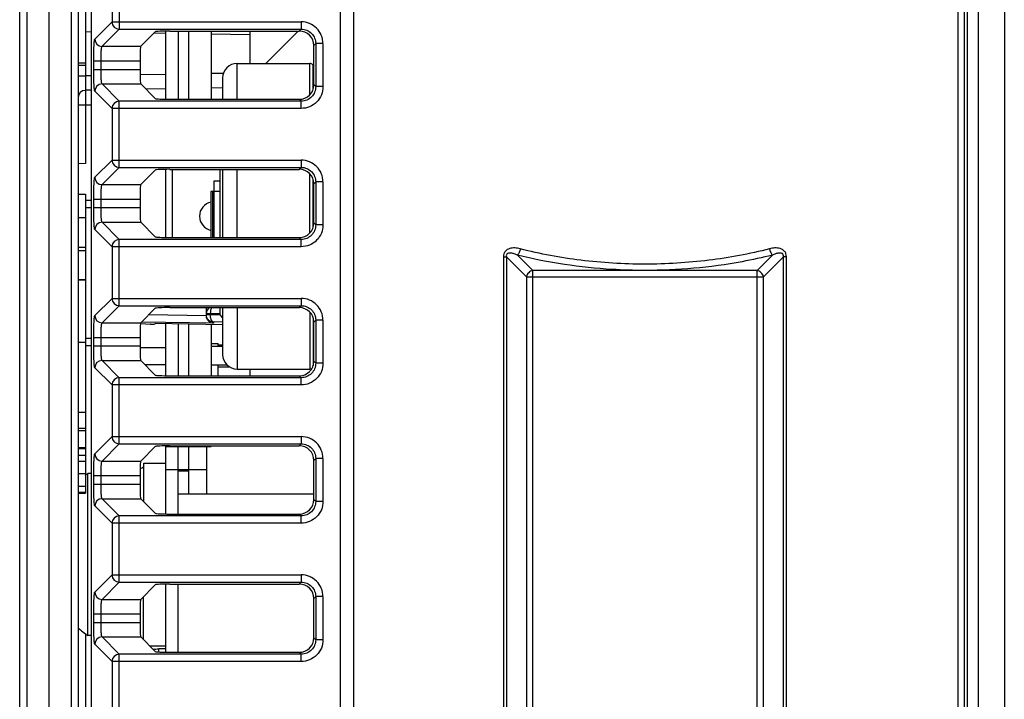
# Model space of a CAD drawing. Units: inches. Extents: x 0 to 34, y 0 to 22.
# Drawn here: x 16.2 to 17.5, y 9.2 to 10.1 of the extents above; entities that cross this region are included whole.
import ezdxf

# ---------------------------------------------------------------- set-up
doc = ezdxf.new("R2010")
doc.units = ezdxf.units.IN
doc.header["$LTSCALE"] = 1.87
doc.header["$MEASUREMENT"] = 0
doc.layers.get('0').update_dxf_attribs({"linetype": 'CONTINUOUS'})
for name, color, linetype in [('AXIS_PART', 7, 'CONTINUOUS'), ('ECAD_CN_PN-248993', 7, 'CONTINUOUS'), ('ECAD_CN_PN-41694', 7, 'CONTINUOUS'), ('ECAD_PCP_PN-190752', 7, 'CONTINUOUS')]:
    doc.layers.add(name, color=color, linetype=linetype)

msp = doc.modelspace()

# ---------------------------------------------------------------- linework, layer by layer
at = {"color": 7, "linetype": 'CONTINUOUS'}
for p, q in [((16.1911, 7.0192), (16.1911, 12.716)), ((17.4728, 7.3873), (17.4728, 12.3479)), ((17.4877, 7.3873), (17.4877, 12.3479)), ((17.5228, 12.3479), (17.5228, 7.3873)), ((16.2007, 7.437), (16.2007, 12.2982)), ((16.2304, 7.4365), (16.2304, 12.2987)), ((16.2601, 12.2982), (16.2601, 7.437)), ((16.2698, 12.2982), (16.2698, 7.437)), ((17.4684, 10.2499), (17.4684, 7.7302)), ((16.2872, 10.2236), (16.2872, 7.763)), ((16.3156, 10.1923), (16.3156, 10.0804)), ((16.3254, 10.1923), (16.3254, 10.0706)), ((16.2797, 10.1826), (16.2797, 10.0218)), ((16.6246, 7.7963), (16.6246, 10.1903)), ((16.6429, 7.7979), (16.6429, 10.1887)), ((17.4597, 10.1782), (17.4597, 7.8084)), ((16.2923, 10.0571), (16.3156, 10.0804)), ((16.3021, 10.0473), (16.3254, 10.0706)), ((16.3156, 10.0804), (16.5715, 10.0804)), ((16.3254, 10.0706), (16.5715, 10.0706)), ((16.5689, 10.068), (16.5715, 10.0706)), ((16.5715, 10.0804), (16.5715, 10.0706)), ((16.2872, 10.0666), (16.2797, 10.0667)), ((16.3741, 10.067), (16.3544, 10.0473)), ((16.3879, 10.0648), (16.3723, 10.0651)), ((16.3879, 10.0679), (16.3879, 9.9758)), ((16.3938, 10.068), (16.5689, 10.068)), ((16.4049, 10.068), (16.4049, 9.9757)), ((16.4499, 10.068), (16.4499, 9.9757)), ((16.5022, 10.0628), (16.4499, 10.0637)), ((16.5022, 10.068), (16.5022, 10.0242)), ((16.5236, 10.0242), (16.5674, 10.068)), ((16.1907, 7.742), (16.1907, 10.0548)), ((16.1911, 10.0548), (16.1907, 10.0548)), ((16.3021, 10.0473), (16.3544, 10.0473)), ((16.5886, 10.0483), (16.5912, 10.0509)), ((16.5886, 9.9954), (16.5886, 10.0483)), ((16.5912, 10.0509), (16.5912, 9.9928)), ((16.601, 10.0509), (16.5912, 10.0509)), ((16.601, 10.0509), (16.601, 9.9928)), ((16.2698, 10.0251), (16.2797, 10.0251)), ((16.2698, 10.0218), (16.2797, 10.0218)), ((16.2795, 10.0218), (16.2795, 10.0075)), ((16.2908, 10.0161), (16.2908, 10.0276)), ((16.2908, 10.0276), (16.3535, 10.0276)), ((16.3007, 10.0161), (16.3007, 10.0276)), ((16.3535, 10.0276), (16.3535, 10.0161)), ((16.2698, 10.0075), (16.2795, 10.0075)), ((16.2872, 10.0076), (16.2795, 10.0075)), ((16.2795, 10.0075), (16.2795, 9.9878)), ((16.2908, 10.0161), (16.3535, 10.0161)), ((16.3879, 10.0094), (16.3535, 10.0088)), ((16.4664, 10.0107), (16.4499, 10.0104)), ((16.3254, 9.9731), (16.3021, 9.9964)), ((16.3021, 9.9964), (16.3544, 9.9964)), ((16.3741, 9.9767), (16.3544, 9.9964)), ((16.4652, 9.991), (16.4499, 9.9908)), ((16.5912, 9.9928), (16.5886, 9.9954)), ((16.601, 9.9928), (16.5912, 9.9928)), ((16.2872, 9.9879), (16.2795, 9.9878)), ((16.2795, 9.9878), (16.2795, 9.9681)), ((16.3156, 9.9633), (16.2923, 9.9866)), ((16.3879, 9.9897), (16.3616, 9.9892)), ((16.2698, 9.9681), (16.2795, 9.9681)), ((16.2795, 9.9681), (16.2872, 9.9682)), ((16.2795, 9.9681), (16.2795, 9.8888)), ((16.3254, 9.8836), (16.3254, 9.9731)), ((16.5715, 9.9731), (16.3254, 9.9731)), ((16.3938, 9.9757), (16.5689, 9.9757)), ((16.5715, 9.9731), (16.5689, 9.9757)), ((16.5715, 9.9633), (16.5715, 9.9731)), ((16.3156, 9.9633), (16.3156, 9.8934)), ((16.5715, 9.9633), (16.3156, 9.9633)), ((16.1911, 9.89), (16.1907, 9.89)), ((16.2795, 9.8888), (16.2698, 9.8883)), ((16.2923, 9.8701), (16.3156, 9.8934)), ((16.3156, 9.8934), (16.5715, 9.8934)), ((16.5715, 9.8934), (16.5715, 9.8836)), ((16.3021, 9.8603), (16.3254, 9.8836)), ((16.3254, 9.8836), (16.5715, 9.8836)), ((16.3741, 9.88), (16.3544, 9.8603)), ((16.3879, 9.8809), (16.3879, 9.7888)), ((16.3938, 9.8809), (16.5689, 9.8809)), ((16.3974, 9.7887), (16.3974, 9.8809)), ((16.5689, 9.8809), (16.5715, 9.8836)), ((16.3021, 9.8603), (16.3544, 9.8603)), ((16.5886, 9.8613), (16.5912, 9.8639)), ((16.5886, 9.8084), (16.5886, 9.8613)), ((16.5912, 9.8639), (16.5912, 9.8058)), ((16.601, 9.8639), (16.5912, 9.8639)), ((16.601, 9.8639), (16.601, 9.8058)), ((16.2698, 9.8472), (16.2797, 9.8472)), ((16.2797, 9.8472), (16.2797, 9.5278)), ((16.2797, 9.8391), (16.2872, 9.8391)), ((16.2908, 9.8291), (16.2908, 9.8406)), ((16.2908, 9.8406), (16.3535, 9.8406)), ((16.3007, 9.8291), (16.3007, 9.8406)), ((16.3535, 9.8406), (16.3535, 9.8291)), ((16.2797, 9.8293), (16.2872, 9.8293)), ((16.2908, 9.8291), (16.3535, 9.8291)), ((16.2698, 9.8157), (16.2797, 9.8157)), ((16.3254, 9.7861), (16.3021, 9.8094)), ((16.3021, 9.8094), (16.3544, 9.8094)), ((16.3741, 9.7897), (16.3544, 9.8094)), ((16.5912, 9.8058), (16.5886, 9.8084)), ((16.601, 9.8058), (16.5912, 9.8058)), ((16.3156, 9.7763), (16.2923, 9.7996)), ((16.3254, 9.6965), (16.3254, 9.7861)), ((16.5715, 9.7861), (16.3254, 9.7861)), ((16.3938, 9.7887), (16.5689, 9.7887)), ((16.5715, 9.7861), (16.5689, 9.7887)), ((16.5715, 9.7763), (16.5715, 9.7861)), ((16.2698, 9.7758), (16.2797, 9.7758)), ((16.2698, 9.7711), (16.2797, 9.7711)), ((16.3156, 9.7763), (16.3156, 9.7064)), ((16.5715, 9.7763), (16.3156, 9.7763)), ((16.864, 9.7649), (16.8847, 9.7442)), ((17.209, 9.7649), (17.1883, 9.7442)), ((16.8451, 9.7627), (16.8451, 8.2239)), ((16.8451, 9.7627), (16.8491, 9.7627)), ((16.8491, 9.7627), (16.8491, 8.2239)), ((16.8491, 9.7627), (16.8762, 9.7356)), ((17.2239, 9.7627), (17.1968, 9.7356)), ((17.2279, 9.7627), (17.2239, 9.7627)), ((17.2239, 8.2239), (17.2239, 9.7627)), ((17.2279, 8.2239), (17.2279, 9.7627)), ((16.8847, 8.2424), (16.8847, 9.7442)), ((17.1883, 9.7442), (16.8847, 9.7442)), ((17.1883, 8.2424), (17.1883, 9.7442)), ((16.2698, 9.732), (16.2797, 9.732)), ((16.2698, 9.7314), (16.2797, 9.7314)), ((16.8762, 9.7356), (16.8762, 8.2509)), ((16.8762, 9.7356), (17.1968, 9.7356)), ((17.1968, 8.2509), (17.1968, 9.7356)), ((16.2923, 9.6831), (16.3156, 9.7064)), ((16.3156, 9.7064), (16.5715, 9.7064)), ((16.5715, 9.7064), (16.5715, 9.6965)), ((16.3021, 9.6732), (16.3254, 9.6965)), ((16.3254, 9.6965), (16.5715, 9.6965)), ((16.3741, 9.693), (16.3544, 9.6732)), ((16.3938, 9.6939), (16.5689, 9.6939)), ((16.4432, 9.683), (16.4432, 9.6935)), ((16.4432, 9.6858), (16.4486, 9.6858)), ((16.4486, 9.6842), (16.4432, 9.6842)), ((16.4486, 9.6858), (16.4613, 9.686)), ((16.4486, 9.6842), (16.4486, 9.6858)), ((16.4618, 9.6843), (16.4486, 9.6842)), ((16.5689, 9.6939), (16.5715, 9.6965)), ((16.3021, 9.6732), (16.3544, 9.6732)), ((16.3544, 9.6722), (16.3675, 9.6714)), ((16.3544, 9.6722), (16.3679, 9.6714)), ((16.4529, 9.6727), (16.3555, 9.6743)), ((16.4432, 9.6827), (16.3651, 9.6839)), ((16.3679, 9.6714), (16.3675, 9.6714)), ((16.3675, 9.6714), (16.3679, 9.6713)), ((16.3679, 9.6714), (16.3679, 9.6713)), ((16.3679, 9.6714), (16.3724, 9.6713)), ((16.3679, 9.6713), (16.3724, 9.6713)), ((16.3724, 9.6713), (16.3743, 9.6724)), ((16.3724, 9.6713), (16.3724, 9.6713)), ((16.4652, 9.6708), (16.3743, 9.6724)), ((16.3879, 9.6721), (16.3879, 9.6017)), ((16.4049, 9.6718), (16.4049, 9.6017)), ((16.4499, 9.671), (16.4499, 9.6017)), ((16.4652, 9.6745), (16.4529, 9.6744)), ((16.4529, 9.6744), (16.4529, 9.6727)), ((16.5886, 9.6743), (16.5912, 9.6769)), ((16.5886, 9.6214), (16.5886, 9.6743)), ((16.5912, 9.6769), (16.5912, 9.6188)), ((16.601, 9.6769), (16.5912, 9.6769)), ((16.601, 9.6769), (16.601, 9.6188)), ((16.2698, 9.6471), (16.2797, 9.6471)), ((16.2872, 9.6521), (16.2797, 9.6521)), ((16.2908, 9.642), (16.2908, 9.6536)), ((16.2908, 9.6536), (16.3535, 9.6536)), ((16.3007, 9.642), (16.3007, 9.6536)), ((16.3535, 9.6536), (16.3535, 9.642)), ((16.2872, 9.6423), (16.2797, 9.6423)), ((16.2908, 9.642), (16.3535, 9.642)), ((16.3254, 9.5991), (16.3021, 9.6224)), ((16.3021, 9.6224), (16.3544, 9.6224)), ((16.3741, 9.6027), (16.3544, 9.6224)), ((16.5912, 9.6188), (16.5886, 9.6214)), ((16.601, 9.6188), (16.5912, 9.6188)), ((16.3156, 9.5893), (16.2923, 9.6126)), ((16.5022, 9.6108), (16.5022, 9.6017)), ((16.1907, 9.5916), (16.1911, 9.5916)), ((16.3254, 9.5095), (16.3254, 9.5991)), ((16.5715, 9.5991), (16.3254, 9.5991)), ((16.3938, 9.6017), (16.5689, 9.6017)), ((16.5715, 9.5991), (16.5689, 9.6017)), ((16.5715, 9.5893), (16.5715, 9.5991)), ((16.3156, 9.5893), (16.3156, 9.5194)), ((16.5715, 9.5893), (16.3156, 9.5893)), ((16.2698, 9.5526), (16.2797, 9.5526)), ((16.2698, 9.5309), (16.2797, 9.5309)), ((16.2698, 9.5278), (16.2797, 9.5278)), ((16.2795, 9.5278), (16.2795, 9.5047)), ((16.2923, 9.4961), (16.3156, 9.5194)), ((16.3156, 9.5194), (16.5715, 9.5194)), ((16.5715, 9.5194), (16.5715, 9.5095)), ((16.2698, 9.5047), (16.2797, 9.5047)), ((16.2698, 9.5034), (16.2797, 9.5034)), ((16.2797, 9.5047), (16.2797, 9.4431)), ((16.3021, 9.4862), (16.3254, 9.5095)), ((16.3254, 9.5095), (16.5715, 9.5095)), ((16.3741, 9.506), (16.3544, 9.4862)), ((16.3879, 9.5069), (16.3879, 9.4147)), ((16.3879, 9.5058), (16.4499, 9.5058)), ((16.3938, 9.5069), (16.5689, 9.5069)), ((16.4049, 9.4147), (16.4049, 9.5069)), ((16.4432, 9.5058), (16.4432, 9.4418)), ((16.4499, 9.5069), (16.4499, 9.5058)), ((16.5689, 9.5069), (16.5715, 9.5095)), ((16.2698, 9.4942), (16.2797, 9.4942)), ((16.2698, 9.4864), (16.2797, 9.4864)), ((16.3021, 9.4862), (16.3544, 9.4862)), ((16.5886, 9.4873), (16.5912, 9.4899)), ((16.5886, 9.4344), (16.5886, 9.4873)), ((16.601, 9.4899), (16.5912, 9.4899)), ((16.5912, 9.4899), (16.5912, 9.4317)), ((16.601, 9.4899), (16.601, 9.4317)), ((16.358, 9.4833), (16.358, 9.4318)), ((16.358, 9.4833), (16.3879, 9.4833)), ((16.3879, 9.4748), (16.4432, 9.4748)), ((16.419, 9.4728), (16.4049, 9.4728)), ((16.2698, 9.4695), (16.2797, 9.4695)), ((16.283, 9.2503), (16.283, 9.4694)), ((16.2872, 9.4694), (16.283, 9.4694)), ((16.2908, 9.455), (16.2908, 9.4666)), ((16.2908, 9.4666), (16.3535, 9.4666)), ((16.3007, 9.455), (16.3007, 9.4666)), ((16.3535, 9.4666), (16.3535, 9.455)), ((16.2698, 9.4522), (16.2797, 9.4522)), ((16.2908, 9.455), (16.3535, 9.455)), ((16.2698, 9.4444), (16.2797, 9.4444)), ((16.2698, 9.4431), (16.2797, 9.4431)), ((16.3254, 9.4121), (16.3021, 9.4354)), ((16.3021, 9.4354), (16.3544, 9.4354)), ((16.3741, 9.4157), (16.3544, 9.4354)), ((16.4049, 9.4418), (16.5886, 9.4418)), ((16.5912, 9.4317), (16.5886, 9.4344)), ((16.601, 9.4317), (16.5912, 9.4317)), ((16.3156, 9.4023), (16.2923, 9.4256)), ((16.3254, 9.3225), (16.3254, 9.4121)), ((16.5715, 9.4121), (16.3254, 9.4121)), ((16.3938, 9.4147), (16.5689, 9.4147)), ((16.5715, 9.4121), (16.5689, 9.4147)), ((16.5715, 9.4023), (16.5715, 9.4121)), ((16.3156, 9.4023), (16.3156, 9.3324)), ((16.5715, 9.4023), (16.3156, 9.4023)), ((16.2923, 9.3091), (16.3156, 9.3324)), ((16.3156, 9.3324), (16.5715, 9.3324)), ((16.5715, 9.3324), (16.5715, 9.3225)), ((16.3021, 9.2992), (16.3254, 9.3225)), ((16.3254, 9.3225), (16.5715, 9.3225)), ((16.3741, 9.3189), (16.3544, 9.2992)), ((16.3879, 9.3199), (16.3879, 9.2277)), ((16.3938, 9.3199), (16.5689, 9.3199)), ((16.4049, 9.2277), (16.4049, 9.3199)), ((16.5689, 9.3199), (16.5715, 9.3225)), ((16.3021, 9.2992), (16.3544, 9.2992)), ((16.358, 9.2448), (16.358, 9.3028)), ((16.5886, 9.3003), (16.5912, 9.3029)), ((16.5886, 9.2473), (16.5886, 9.3003)), ((16.601, 9.3029), (16.5912, 9.3029)), ((16.5912, 9.3029), (16.5912, 9.2447)), ((16.601, 9.3029), (16.601, 9.2447)), ((16.2908, 9.268), (16.2908, 9.2796)), ((16.2908, 9.2796), (16.3535, 9.2796)), ((16.3007, 9.268), (16.3007, 9.2796)), ((16.3535, 9.2796), (16.3535, 9.268)), ((16.2908, 9.268), (16.3535, 9.268)), ((16.2795, 9.253), (16.2795, 8.9083)), ((16.2872, 9.2503), (16.283, 9.2503)), ((16.3254, 9.2251), (16.3021, 9.2484)), ((16.3021, 9.2484), (16.3544, 9.2484)), ((16.3741, 9.2287), (16.3544, 9.2484)), ((16.5912, 9.2447), (16.5886, 9.2473)), ((16.601, 9.2447), (16.5912, 9.2447)), ((16.3156, 9.2152), (16.2923, 9.2385)), ((16.3665, 9.2363), (16.3879, 9.2363)), ((16.5715, 9.2251), (16.3254, 9.2251)), ((16.3254, 9.1355), (16.3254, 9.2251)), ((16.3938, 9.2277), (16.5689, 9.2277)), ((16.5715, 9.2251), (16.5689, 9.2277)), ((16.5715, 9.2152), (16.5715, 9.2251)), ((16.5715, 9.2152), (16.3156, 9.2152)), ((16.3156, 9.2152), (16.3156, 9.1453))]:
    msp.add_line(p, q, dxfattribs=at)
at = {"color": 3, "linetype": 'CONTINUOUS'}
for p, q in [((16.419, 10.068), (16.419, 9.9757)), ((16.419, 9.6716), (16.419, 9.6017)), ((16.419, 9.5069), (16.419, 9.4418))]:
    msp.add_line(p, q, dxfattribs=at)
at = {"color": 7, "linetype": 'CONTINUOUS'}
for centre, radius, start, end in [((16.3254, 10.0804), 0.00986, 180.1892, 269.8108), ((16.5715, 10.0509), 0.0295, 359.9733, 90.0267), ((16.3022, 10.0571), 0.00986, 180.1892, 269.8108), ((16.3022, 9.9865), 0.00986, 90.1892, 179.8108), ((16.2797, 9.9779), 0.00984, 91, 180), ((16.3254, 9.9632), 0.00986, 90.1892, 179.8108), ((16.3254, 9.8934), 0.00986, 180.1892, 269.8108), ((16.5715, 9.8639), 0.0295, 359.9733, 90.0267), ((16.3022, 9.8701), 0.00986, 180.1892, 269.8108), ((16.3022, 9.7995), 0.00986, 90.1892, 179.8108), ((16.3254, 9.7762), 0.00986, 90.1892, 179.8108), ((16.3254, 9.7064), 0.00986, 180.1892, 269.8108), ((16.5715, 9.6769), 0.0295, 359.9733, 90.0267), ((16.4614, 9.6934), 0.0182, 178.4661, 179.9963), ((16.453, 9.6858), 0.00984, 123.9566, 180), ((16.3022, 9.6831), 0.00986, 180.1892, 269.8108), ((16.3022, 9.6125), 0.00986, 90.1892, 179.8108), ((16.3254, 9.5892), 0.00986, 90.1892, 179.8108), ((16.3254, 9.5194), 0.00986, 180.1892, 269.8108), ((16.5715, 9.4899), 0.0295, 359.9733, 90.0267), ((16.3022, 9.4961), 0.00986, 180.1892, 269.8108), ((16.3795, 9.4336), 0.0492, 115.8489, 121.8963), ((16.3467, 9.3746), 0.1142, 123.931, 126.0758), ((16.3022, 9.4255), 0.00986, 90.1892, 179.8108), ((16.3254, 9.4022), 0.00986, 90.1892, 179.8108), ((16.3254, 9.3324), 0.00986, 180.1892, 269.8108), ((16.5715, 9.3029), 0.0295, 359.9733, 90.0267), ((16.3022, 9.3091), 0.00986, 180.1892, 269.8108), ((16.3467, 9.345), 0.1142, 227.6158, 236.069), ((16.3022, 9.2385), 0.00986, 90.1892, 179.8108), ((16.3254, 9.2152), 0.00986, 90.1892, 179.8108)]:
    msp.add_arc(centre, radius, start, end, dxfattribs=at)
for centre, major_axis, ratio, start_param, end_param in [((16.3938, 10.0669), (0.0197, 0), 0.052408, 1.570796, 3.089233), ((16.5689, 10.0482), (-0.014, -0.014), 0.997265, 2.357564, 3.925621), ((16.3545, 10.0276), (0, 0.0197), 0.052408, 0.05236, 1.570796), ((16.3545, 10.0161), (0, 0.0197), 0.052408, -4.712389, -3.193953), ((16.5689, 9.9954), (0.014, -0.014), 0.997265, -0.784029, 0.784029), ((16.3938, 9.9767), (0.0197, 0), 0.052408, -3.089233, -1.570796), ((16.3938, 9.8799), (0.0197, 0), 0.052408, 1.570796, 3.089233), ((16.5689, 9.8612), (-0.014, -0.014), 0.997265, 2.357564, 3.925621), ((16.3545, 9.8406), (0, 0.0197), 0.052408, 0.05236, 1.570796), ((16.3545, 9.8291), (0, 0.0197), 0.052408, -4.712389, -3.193953), ((16.5689, 9.8084), (0.014, -0.014), 0.997265, -0.784029, 0.784029), ((16.3938, 9.7897), (0.0197, 0), 0.052408, -3.089233, -1.570796), ((16.3938, 9.6929), (0.0197, 0), 0.052408, 1.570796, 3.089233), ((16.5689, 9.6742), (-0.014, -0.014), 0.997265, 2.357564, 3.925621), ((16.3545, 9.6536), (0, 0.0197), 0.052408, 0.05236, 1.570796), ((16.453, 9.683), (0.00285, 0.00944), 0.998353, -4.418224, -4.382996), ((16.3545, 9.642), (0, 0.0197), 0.052408, -4.712389, -3.193953), ((16.5689, 9.6214), (0.014, -0.014), 0.997265, -0.784029, 0.784029), ((16.3938, 9.6027), (0.0197, 0), 0.052408, -3.089233, -1.570796), ((16.3938, 9.5059), (0.0197, 0), 0.052408, 1.570796, 3.089233), ((16.5689, 9.4872), (-0.014, -0.014), 0.997265, 2.357564, 3.925621), ((16.3545, 9.4666), (0, 0.0197), 0.052408, 0.05236, 1.570796), ((16.3545, 9.455), (0, 0.0197), 0.052408, -4.712389, -3.193953), ((16.5689, 9.4344), (0.014, -0.014), 0.997265, -0.784029, 0.784029), ((16.3938, 9.4157), (0.0197, 0), 0.052408, -3.089233, -1.570796), ((16.3938, 9.3189), (0.0197, 0), 0.052408, 1.570796, 3.089233), ((16.5689, 9.3002), (-0.014, -0.014), 0.997265, 2.357564, 3.925621), ((16.3545, 9.2796), (0, 0.0197), 0.052408, 0.05236, 1.570796), ((16.3545, 9.268), (0, 0.0197), 0.052408, -4.712389, -3.193953), ((16.5689, 9.2474), (0.014, -0.014), 0.997265, -0.784029, 0.784029), ((16.3938, 9.2287), (0.0197, 0), 0.052408, -3.089233, -1.570796)]:
    msp.add_ellipse(centre, major_axis=major_axis, ratio=ratio, start_param=start_param, end_param=end_param, dxfattribs=at)
for points, knots in [([(16.5715, 10.0706), (16.5741, 10.0706), (16.5792, 10.0695), (16.5858, 10.0652), (16.5902, 10.0586), (16.5912, 10.0535), (16.5912, 10.0509)], [0, 0, 0, 0, 0.249987, 0.499898, 0.749897, 1, 1, 1, 1]), ([(16.2908, 10.0276), (16.2908, 10.0313), (16.2909, 10.0366), (16.291, 10.0433), (16.2912, 10.0477), (16.2914, 10.0513), (16.2917, 10.0541), (16.2919, 10.0559), (16.2921, 10.0567), (16.2922, 10.057), (16.2923, 10.0571)], [0, 0, 0, 0, 0.370065, 0.538369, 0.687395, 0.811784, 0.907194, 0.970402, 0.98935, 1, 1, 1, 1]), ([(16.3007, 10.0276), (16.3007, 10.03), (16.3007, 10.0336), (16.3009, 10.0381), (16.3011, 10.041), (16.3013, 10.0434), (16.3015, 10.0453), (16.3018, 10.0465), (16.3019, 10.0472), (16.3021, 10.0473)], [0, 0, 0, 0, 0.368995, 0.536808, 0.685423, 0.809562, 0.905, 0.968753, 1, 1, 1, 1]), ([(16.2923, 9.9866), (16.2922, 9.9866), (16.2921, 9.9869), (16.2919, 9.9878), (16.2917, 9.9896), (16.2914, 9.9923), (16.2912, 9.996), (16.291, 10.0003), (16.2909, 10.0071), (16.2908, 10.0124), (16.2908, 10.0161)], [0, 0, 0, 0, 0.010641, 0.029572, 0.092758, 0.188157, 0.312543, 0.46154, 0.629814, 1, 1, 1, 1]), ([(16.3021, 9.9964), (16.3019, 9.9965), (16.3018, 9.9972), (16.3015, 9.9984), (16.3013, 10.0002), (16.3011, 10.0027), (16.3009, 10.0056), (16.3007, 10.0101), (16.3007, 10.0136), (16.3007, 10.0161)], [0, 0, 0, 0, 0.031223, 0.094951, 0.19038, 0.314515, 0.463101, 0.630884, 1, 1, 1, 1]), ([(16.601, 9.9928), (16.601, 9.9889), (16.5995, 9.9812), (16.5929, 9.9714), (16.5831, 9.9648), (16.5754, 9.9633), (16.5715, 9.9633)], [0, 0, 0, 0, 0.25001, 0.499962, 0.749904, 1, 1, 1, 1]), ([(16.5912, 9.9928), (16.5912, 9.9902), (16.5902, 9.985), (16.5858, 9.9785), (16.5792, 9.9741), (16.5741, 9.9731), (16.5715, 9.9731)], [0, 0, 0, 0, 0.24999, 0.499962, 0.749923, 1, 1, 1, 1]), ([(16.5715, 9.8836), (16.5741, 9.8836), (16.5792, 9.8825), (16.5858, 9.8782), (16.5902, 9.8716), (16.5912, 9.8665), (16.5912, 9.8639)], [0, 0, 0, 0, 0.249987, 0.499898, 0.749897, 1, 1, 1, 1]), ([(16.2908, 9.8406), (16.2908, 9.8442), (16.2909, 9.8496), (16.291, 9.8563), (16.2912, 9.8607), (16.2914, 9.8643), (16.2917, 9.8671), (16.2919, 9.8688), (16.2921, 9.8697), (16.2922, 9.87), (16.2923, 9.8701)], [0, 0, 0, 0, 0.370065, 0.538369, 0.687395, 0.811784, 0.907194, 0.970402, 0.98935, 1, 1, 1, 1]), ([(16.3007, 9.8406), (16.3007, 9.843), (16.3007, 9.8466), (16.3009, 9.8511), (16.3011, 9.854), (16.3013, 9.8564), (16.3015, 9.8583), (16.3018, 9.8595), (16.3019, 9.8601), (16.3021, 9.8603)], [0, 0, 0, 0, 0.368995, 0.536808, 0.685423, 0.809562, 0.905, 0.968753, 1, 1, 1, 1]), ([(16.2923, 9.7996), (16.2922, 9.7996), (16.2921, 9.7999), (16.2919, 9.8008), (16.2917, 9.8026), (16.2914, 9.8053), (16.2912, 9.809), (16.291, 9.8133), (16.2909, 9.8201), (16.2908, 9.8254), (16.2908, 9.8291)], [0, 0, 0, 0, 0.010641, 0.029572, 0.092758, 0.188157, 0.312543, 0.46154, 0.629814, 1, 1, 1, 1]), ([(16.3021, 9.8094), (16.3019, 9.8095), (16.3018, 9.8102), (16.3015, 9.8114), (16.3013, 9.8132), (16.3011, 9.8156), (16.3009, 9.8186), (16.3007, 9.8231), (16.3007, 9.8266), (16.3007, 9.8291)], [0, 0, 0, 0, 0.031223, 0.094951, 0.19038, 0.314515, 0.463101, 0.630884, 1, 1, 1, 1]), ([(16.601, 9.8058), (16.601, 9.8019), (16.5995, 9.7942), (16.5929, 9.7844), (16.5831, 9.7778), (16.5754, 9.7763), (16.5715, 9.7763)], [0, 0, 0, 0, 0.25001, 0.499962, 0.749904, 1, 1, 1, 1]), ([(16.5912, 9.8058), (16.5912, 9.8032), (16.5902, 9.798), (16.5858, 9.7915), (16.5792, 9.7871), (16.5741, 9.7861), (16.5715, 9.7861)], [0, 0, 0, 0, 0.24999, 0.499962, 0.749923, 1, 1, 1, 1]), ([(16.8679, 9.7734), (16.8656, 9.774), (16.8608, 9.7748), (16.8535, 9.7743), (16.8478, 9.7712), (16.8454, 9.7666), (16.8451, 9.764), (16.8451, 9.7627)], [0, 0, 0, 0, 0.246441, 0.490019, 0.735639, 0.86606, 1, 1, 1, 1]), ([(16.864, 9.7649), (16.8627, 9.7655), (16.8599, 9.7666), (16.8563, 9.7676), (16.8533, 9.7678), (16.8513, 9.7675), (16.85, 9.7666), (16.849, 9.765), (16.849, 9.7636), (16.8491, 9.7627)], [0, 0, 0, 0, 0.240521, 0.477771, 0.596128, 0.716916, 0.781974, 0.853231, 1, 1, 1, 1]), ([(16.8679, 9.7734), (16.8676, 9.7717), (16.8666, 9.7687), (16.865, 9.7658), (16.864, 9.7649)], [0, 0, 0, 0, 0.554715, 1, 1, 1, 1]), ([(17.0367, 9.7442), (17.0218, 9.7442), (16.9638, 9.7459), (16.9059, 9.7544), (16.864, 9.7649)], [0, 0, 0, 0, 0.256705, 1, 1, 1, 1]), ([(17.2051, 9.7734), (17.1782, 9.7665), (17.1222, 9.7561), (17.0365, 9.7509), (16.9508, 9.7561), (16.8948, 9.7665), (16.8679, 9.7734)], [0, 0, 0, 0, 0.244857, 0.499976, 0.755119, 1, 1, 1, 1]), ([(17.209, 9.7649), (17.1954, 9.7615), (17.1388, 9.7492), (17.0807, 9.7442), (17.0367, 9.7442)], [0, 0, 0, 0, 0.241371, 1, 1, 1, 1]), ([(17.2279, 9.7627), (17.2279, 9.764), (17.2276, 9.7666), (17.2252, 9.7712), (17.2195, 9.7743), (17.2122, 9.7748), (17.2074, 9.774), (17.2051, 9.7734)], [0, 0, 0, 0, 0.13399, 0.264523, 0.510299, 0.753757, 1, 1, 1, 1]), ([(17.2051, 9.7734), (17.2054, 9.7717), (17.2064, 9.7687), (17.208, 9.7658), (17.209, 9.7649)], [0, 0, 0, 0, 0.554715, 1, 1, 1, 1]), ([(17.2239, 9.7627), (17.224, 9.7636), (17.224, 9.7651), (17.223, 9.7666), (17.2217, 9.7675), (17.2197, 9.7678), (17.2167, 9.7676), (17.2131, 9.7666), (17.2104, 9.7655), (17.209, 9.7649)], [0, 0, 0, 0, 0.147189, 0.218459, 0.283825, 0.404682, 0.522913, 0.759839, 1, 1, 1, 1]), ([(16.8847, 9.7442), (16.8827, 9.7437), (16.8789, 9.7414), (16.8767, 9.7377), (16.8762, 9.7356)], [0, 0, 0, 0, 0.5, 1, 1, 1, 1]), ([(17.1968, 9.7356), (17.1963, 9.7377), (17.1941, 9.7414), (17.1903, 9.7437), (17.1883, 9.7442)], [0, 0, 0, 0, 0.5, 1, 1, 1, 1]), ([(16.4529, 9.6744), (16.4516, 9.6744), (16.4491, 9.675), (16.4458, 9.6771), (16.4437, 9.6804), (16.4432, 9.6829), (16.4432, 9.6842)], [0, 0, 0, 0, 0.250158, 0.500222, 0.750157, 1, 1, 1, 1]), ([(16.4504, 9.6939), (16.4501, 9.6935), (16.4495, 9.6923), (16.4487, 9.6896), (16.4486, 9.6873), (16.4486, 9.6858)], [0, 0, 0, 0, 0.208548, 0.451229, 1, 1, 1, 1]), ([(16.4529, 9.6744), (16.4526, 9.6744), (16.452, 9.6746), (16.4512, 9.6753), (16.4504, 9.6763), (16.4498, 9.6775), (16.4493, 9.679), (16.4487, 9.6812), (16.4486, 9.683), (16.4486, 9.6842)], [0, 0, 0, 0, 0.077391, 0.166238, 0.270951, 0.392462, 0.529414, 0.67898, 1, 1, 1, 1]), ([(16.5715, 9.6965), (16.5741, 9.6965), (16.5792, 9.6955), (16.5858, 9.6912), (16.5902, 9.6846), (16.5912, 9.6794), (16.5912, 9.6769)], [0, 0, 0, 0, 0.249987, 0.499898, 0.749897, 1, 1, 1, 1]), ([(16.2908, 9.6536), (16.2908, 9.6572), (16.2909, 9.6626), (16.291, 9.6693), (16.2912, 9.6737), (16.2914, 9.6773), (16.2917, 9.6801), (16.2919, 9.6818), (16.2921, 9.6827), (16.2922, 9.683), (16.2923, 9.6831)], [0, 0, 0, 0, 0.370065, 0.538369, 0.687395, 0.811784, 0.907194, 0.970402, 0.98935, 1, 1, 1, 1]), ([(16.3007, 9.6536), (16.3007, 9.656), (16.3007, 9.6596), (16.3009, 9.6641), (16.3011, 9.667), (16.3013, 9.6694), (16.3015, 9.6713), (16.3018, 9.6725), (16.3019, 9.6731), (16.3021, 9.6732)], [0, 0, 0, 0, 0.368995, 0.536808, 0.685423, 0.809562, 0.905, 0.968753, 1, 1, 1, 1]), ([(16.4529, 9.6727), (16.4518, 9.6727), (16.4495, 9.6733), (16.4464, 9.6752), (16.4444, 9.6778), (16.4434, 9.6804), (16.4432, 9.6819), (16.4432, 9.6827)], [0, 0, 0, 0, 0.217294, 0.449502, 0.708582, 0.851301, 1, 1, 1, 1]), ([(16.2923, 9.6126), (16.2922, 9.6126), (16.2921, 9.6129), (16.2919, 9.6138), (16.2917, 9.6155), (16.2914, 9.6183), (16.2912, 9.622), (16.291, 9.6263), (16.2909, 9.6331), (16.2908, 9.6384), (16.2908, 9.642)], [0, 0, 0, 0, 0.010641, 0.029572, 0.092758, 0.188157, 0.312543, 0.46154, 0.629814, 1, 1, 1, 1]), ([(16.3021, 9.6224), (16.3019, 9.6225), (16.3018, 9.6232), (16.3015, 9.6243), (16.3013, 9.6262), (16.3011, 9.6286), (16.3009, 9.6315), (16.3007, 9.6361), (16.3007, 9.6396), (16.3007, 9.642)], [0, 0, 0, 0, 0.031223, 0.094951, 0.19038, 0.314515, 0.463101, 0.630884, 1, 1, 1, 1]), ([(16.601, 9.6188), (16.601, 9.6149), (16.5995, 9.6072), (16.5929, 9.5974), (16.5831, 9.5908), (16.5754, 9.5893), (16.5715, 9.5893)], [0, 0, 0, 0, 0.25001, 0.499962, 0.749904, 1, 1, 1, 1]), ([(16.5912, 9.6188), (16.5912, 9.6162), (16.5902, 9.611), (16.5858, 9.6045), (16.5792, 9.6001), (16.5741, 9.5991), (16.5715, 9.5991)], [0, 0, 0, 0, 0.24999, 0.499962, 0.749923, 1, 1, 1, 1]), ([(16.5715, 9.5095), (16.5741, 9.5095), (16.5792, 9.5085), (16.5858, 9.5042), (16.5902, 9.4976), (16.5912, 9.4924), (16.5912, 9.4899)], [0, 0, 0, 0, 0.249987, 0.499898, 0.749897, 1, 1, 1, 1]), ([(16.2908, 9.4666), (16.2908, 9.4702), (16.2909, 9.4755), (16.291, 9.4823), (16.2912, 9.4867), (16.2914, 9.4903), (16.2917, 9.4931), (16.2919, 9.4948), (16.2921, 9.4957), (16.2922, 9.496), (16.2923, 9.4961)], [0, 0, 0, 0, 0.370065, 0.538369, 0.687395, 0.811784, 0.907194, 0.970402, 0.98935, 1, 1, 1, 1]), ([(16.3007, 9.4666), (16.3007, 9.469), (16.3007, 9.4726), (16.3009, 9.4771), (16.3011, 9.48), (16.3013, 9.4824), (16.3015, 9.4843), (16.3018, 9.4855), (16.3019, 9.4861), (16.3021, 9.4862)], [0, 0, 0, 0, 0.368995, 0.536808, 0.685423, 0.809562, 0.905, 0.968753, 1, 1, 1, 1]), ([(16.2923, 9.4256), (16.2922, 9.4256), (16.2921, 9.4259), (16.2919, 9.4268), (16.2917, 9.4285), (16.2914, 9.4313), (16.2912, 9.4349), (16.291, 9.4393), (16.2909, 9.4461), (16.2908, 9.4514), (16.2908, 9.455)], [0, 0, 0, 0, 0.010641, 0.029572, 0.092758, 0.188157, 0.312543, 0.46154, 0.629814, 1, 1, 1, 1]), ([(16.3021, 9.4354), (16.3019, 9.4355), (16.3018, 9.4362), (16.3015, 9.4373), (16.3013, 9.4392), (16.3011, 9.4416), (16.3009, 9.4445), (16.3007, 9.4491), (16.3007, 9.4526), (16.3007, 9.455)], [0, 0, 0, 0, 0.031223, 0.094951, 0.19038, 0.314515, 0.463101, 0.630884, 1, 1, 1, 1]), ([(16.601, 9.4317), (16.601, 9.4279), (16.5995, 9.4202), (16.5929, 9.4104), (16.5831, 9.4038), (16.5754, 9.4023), (16.5715, 9.4023)], [0, 0, 0, 0, 0.25001, 0.499962, 0.749904, 1, 1, 1, 1]), ([(16.5912, 9.4317), (16.5912, 9.4292), (16.5902, 9.424), (16.5858, 9.4175), (16.5792, 9.4131), (16.5741, 9.4121), (16.5715, 9.4121)], [0, 0, 0, 0, 0.24999, 0.499962, 0.749923, 1, 1, 1, 1]), ([(16.5715, 9.3225), (16.5741, 9.3225), (16.5792, 9.3215), (16.5858, 9.3171), (16.5902, 9.3106), (16.5912, 9.3054), (16.5912, 9.3029)], [0, 0, 0, 0, 0.249987, 0.499898, 0.749897, 1, 1, 1, 1]), ([(16.2908, 9.2796), (16.2908, 9.2832), (16.2909, 9.2885), (16.291, 9.2953), (16.2912, 9.2997), (16.2914, 9.3033), (16.2917, 9.3061), (16.2919, 9.3078), (16.2921, 9.3087), (16.2922, 9.309), (16.2923, 9.3091)], [0, 0, 0, 0, 0.370065, 0.538369, 0.687395, 0.811784, 0.907194, 0.970402, 0.98935, 1, 1, 1, 1]), ([(16.3007, 9.2796), (16.3007, 9.282), (16.3007, 9.2856), (16.3009, 9.2901), (16.3011, 9.293), (16.3013, 9.2954), (16.3015, 9.2973), (16.3018, 9.2984), (16.3019, 9.2991), (16.3021, 9.2992)], [0, 0, 0, 0, 0.368995, 0.536808, 0.685423, 0.809562, 0.905, 0.968753, 1, 1, 1, 1]), ([(16.2923, 9.2385), (16.2922, 9.2386), (16.2921, 9.2389), (16.2919, 9.2398), (16.2917, 9.2415), (16.2914, 9.2443), (16.2912, 9.2479), (16.291, 9.2523), (16.2909, 9.2591), (16.2908, 9.2644), (16.2908, 9.268)], [0, 0, 0, 0, 0.010641, 0.029572, 0.092758, 0.188157, 0.312543, 0.46154, 0.629814, 1, 1, 1, 1]), ([(16.3021, 9.2484), (16.3019, 9.2485), (16.3018, 9.2492), (16.3015, 9.2503), (16.3013, 9.2522), (16.3011, 9.2546), (16.3009, 9.2575), (16.3007, 9.2621), (16.3007, 9.2656), (16.3007, 9.268)], [0, 0, 0, 0, 0.031223, 0.094951, 0.19038, 0.314515, 0.463101, 0.630884, 1, 1, 1, 1]), ([(16.601, 9.2447), (16.601, 9.2409), (16.5995, 9.2331), (16.5929, 9.2233), (16.5831, 9.2168), (16.5754, 9.2152), (16.5715, 9.2152)], [0, 0, 0, 0, 0.25001, 0.499962, 0.749904, 1, 1, 1, 1]), ([(16.5912, 9.2447), (16.5912, 9.2422), (16.5902, 9.237), (16.5858, 9.2305), (16.5792, 9.2261), (16.5741, 9.2251), (16.5715, 9.2251)], [0, 0, 0, 0, 0.24999, 0.499962, 0.749923, 1, 1, 1, 1])]:
    msp.add_open_spline(points, degree=3, knots=knots, dxfattribs=at)
at = {"layer": 'AXIS_PART', "color": 7, "linetype": 'CONTINUOUS'}
msp.add_arc((16.4534, 9.8175), 0.0195, 101.6643, 258.3357, dxfattribs=at)
at = {"layer": 'ECAD_CN_PN-248993', "color": 7, "linetype": 'CONTINUOUS'}
for p in [(16.3879, 9.2323), (16.3791, 9.228)]:
    msp.add_line(p, (16.3791, 9.2323), dxfattribs=at)
msp.add_arc((16.3786, 9.2047), 0.0276, 101.089, 104.9417, dxfattribs=at)
msp.add_open_spline([(16.3733, 9.2318), (16.3738, 9.2318), (16.3757, 9.2322), (16.3776, 9.2323), (16.3791, 9.2323)], degree=3, knots=[0, 0, 0, 0, 0.247512, 1, 1, 1, 1], dxfattribs=at)
at = {"layer": 'ECAD_CN_PN-41694', "color": 7, "linetype": 'CONTINUOUS'}
for p, q in [((16.4499, 9.6453), (16.4594, 9.6453)), ((16.4594, 9.6411), (16.4594, 9.6453)), ((16.3535, 9.6401), (16.3879, 9.6401)), ((16.4652, 9.6411), (16.4499, 9.6411)), ((16.4594, 9.6436), (16.4652, 9.6436)), ((16.3598, 9.6171), (16.3879, 9.6171)), ((16.4717, 9.6161), (16.4499, 9.6161)), ((16.4594, 9.6017), (16.4594, 9.6161)), ((16.4594, 9.6136), (16.475, 9.6136))]:
    msp.add_line(p, q, dxfattribs=at)
at = {"layer": 'ECAD_PCP_PN-190752', "color": 7, "linetype": 'CONTINUOUS'}
for p, q in [((16.4849, 9.9757), (16.4849, 10.0242)), ((16.4849, 10.0242), (16.5833, 10.0242)), ((16.5833, 9.9823), (16.5833, 10.0242)), ((16.5875, 9.9891), (16.5875, 10.0225)), ((16.5875, 10.0225), (16.5886, 10.0213)), ((16.4652, 10.0045), (16.4652, 9.9757)), ((16.4613, 9.8809), (16.4613, 9.7887)), ((16.4652, 9.8809), (16.4652, 9.7887)), ((16.4849, 9.7887), (16.4849, 9.8809)), ((16.5833, 9.7953), (16.5833, 9.8743)), ((16.4534, 9.8648), (16.4534, 9.7887)), ((16.4613, 9.8648), (16.4534, 9.8648)), ((16.5875, 9.8021), (16.5875, 9.8675)), ((16.4495, 9.851), (16.4495, 9.7887)), ((16.4613, 9.851), (16.4495, 9.851)), ((16.4515, 9.851), (16.4515, 9.7887)), ((16.4613, 9.6939), (16.4613, 9.6868)), ((16.4652, 9.6939), (16.4652, 9.6305)), ((16.4849, 9.6939), (16.4849, 9.6108)), ((16.5833, 9.6873), (16.5833, 9.6108)), ((16.5875, 9.6805), (16.5875, 9.6151)), ((16.4849, 9.6108), (16.5833, 9.6108))]:
    msp.add_line(p, q, dxfattribs=at)
for centre, radius, start, end in [((16.4849, 10.0045), 0.0197, 89.9979, 179.9979), ((16.5833, 10.0183), 0.00591, 45, 89.9979), ((16.4684, 9.6868), 0.00709, 180, 243.6122), ((16.4849, 9.6305), 0.0197, 180.0021, 270.0021), ((16.5833, 9.6167), 0.00591, 270.0021, 292.6667)]:
    msp.add_arc(centre, radius, start, end, dxfattribs=at)

doc.saveas('drawing.dxf')
